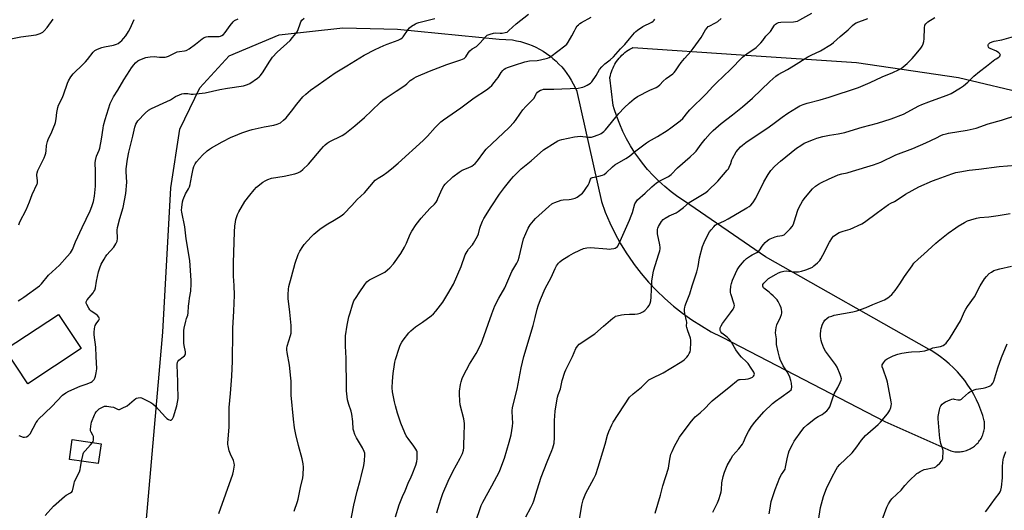
# Model space of a CAD drawing. Units: inches. Extents: x 1207768 to 1213768, y 529456 to 533456.
# Drawn here: x 1208651 to 1209214, y 531832 to 532112 of the extents above; entities that cross this region are included whole.
import ezdxf

# ---------------------------------------------------------------- set-up
doc = ezdxf.new("R2010")
doc.units = ezdxf.units.IN
doc.header["$MEASUREMENT"] = 0
for name, color, linetype in [('BLDG-Footprint', 5, 'Continuous'), ('NTRL-Farm Land', 3, 'Continuous'), ('Undefined', 1, 'Continuous')]:
    doc.layers.add(name, color=color, linetype=linetype)

msp = doc.modelspace()

# ---------------------------------------------------------------- linework, layer by layer
at = {"layer": 'BLDG-Footprint'}
for points, elevation in [([(1208686.42, 531924.28), (1208655.95, 531904.12), (1208642.99, 531923.7), (1208673.46, 531943.86)], 303.58), ([(1208697.78, 531869.93), (1208696.22, 531858.66), (1208679.66, 531860.95), (1208681.21, 531872.22)], 305.95)]:
    msp.add_lwpolyline(points, close=True, dxfattribs=dict(at, elevation=elevation))
at = {"layer": 'NTRL-Farm Land'}
msp.add_lwpolyline([(1208723.13, 531820.24), (1208733.1, 531933.69), (1208737.71, 532016.27), (1208742.83, 532049.84), (1208754.22, 532073.45), (1208771.16, 532091.65), (1208799.6, 532103.81), (1208836.09, 532107.67), (1208867.36, 532106.94), (1208925.57, 532101.27), (1208933.16, 532100.79), (1208935.45, 532100.37), (1208937.72, 532099.83), (1208939.97, 532099.19), (1208942.17, 532098.43), (1208944.34, 532097.56), (1208946.47, 532096.59), (1208948.54, 532095.52), (1208950.56, 532094.35), (1208952.52, 532093.08), (1208952.55, 532093.06), (1208954.44, 532091.69), (1208956.27, 532090.23), (1208958.01, 532088.68), (1208959.68, 532087.05), (1208961.27, 532085.35), (1208962.78, 532083.56), (1208964.19, 532081.7), (1208965.51, 532079.78), (1208966.74, 532077.79), (1208967.87, 532075.75), (1208968.89, 532073.65), (1208969.81, 532071.5), (1208969.9, 532071.28), (1208983.92, 532008.46), (1208986.18, 532002.3), (1208988.74, 531996.27), (1208991.6, 531990.37), (1208994.74, 531984.61), (1208998.15, 531979.01), (1209001.84, 531973.59), (1209002.68, 531972.44), (1209006.68, 531967.25), (1209010.94, 531962.26), (1209015.43, 531957.49), (1209020.16, 531952.95), (1209025.1, 531948.64), (1209030.25, 531944.57), (1209035.59, 531940.77), (1209041.11, 531937.23), (1209046.79, 531933.97), (1209052.63, 531930.99), (1209052.95, 531930.84), (1209146.1, 531882.64), (1209183.83, 531865.74), (1209184.57, 531865.56), (1209185.31, 531865.43), (1209186.05, 531865.32), (1209186.8, 531865.26), (1209187.56, 531865.23), (1209188.31, 531865.24), (1209189.07, 531865.28), (1209189.82, 531865.37), (1209190.56, 531865.48), (1209191.3, 531865.64), (1209192.03, 531865.83), (1209192.75, 531866.06), (1209193.46, 531866.32), (1209194.15, 531866.62), (1209194.83, 531866.94), (1209195.49, 531867.31), (1209196.13, 531867.7), (1209196.75, 531868.13), (1209197.35, 531868.59), (1209197.93, 531869.07), (1209198.31, 531869.41), (1209198.84, 531869.94), (1209199.35, 531870.5), (1209199.84, 531871.08), (1209200.29, 531871.68), (1209200.71, 531872.31), (1209201.1, 531872.96), (1209201.46, 531873.62), (1209201.78, 531874.3), (1209202.08, 531874.99), (1209202.33, 531875.7), (1209202.56, 531876.42), (1209202.74, 531877.15), (1209202.9, 531877.89), (1209203.01, 531878.64), (1209203.09, 531879.39), (1209203.13, 531880.14), (1209203.13, 531880.9), (1209203.1, 531881.65), (1209203.03, 531882.4), (1209202.95, 531882.96), (1209202.05, 531886.07), (1209201.01, 531889.14), (1209199.81, 531892.15), (1209198.46, 531895.09), (1209196.97, 531897.97), (1209195.37, 531900.74), (1209193.61, 531903.46), (1209191.72, 531906.09), (1209189.7, 531908.62), (1209187.56, 531911.05), (1209185.3, 531913.38), (1209182.93, 531915.59), (1209180.46, 531917.68), (1209177.88, 531919.65), (1209175.22, 531921.48), (1209172.46, 531923.19), (1209171.41, 531923.79), (1209077.8, 531976.73), (1209031.48, 532008.59), (1209027.6, 532011.18), (1209023.85, 532013.96), (1209020.24, 532016.91), (1209016.79, 532020.04), (1209013.49, 532023.34), (1209010.35, 532026.79), (1209007.39, 532030.4), (1209005.84, 532032.44), (1209003.16, 532036.26), (1209000.67, 532040.2), (1208998.38, 532044.26), (1208996.29, 532048.43), (1208994.4, 532052.7), (1208992.73, 532057.05), (1208991.28, 532061.49), (1208990.76, 532063.26), (1208988.84, 532079.26), (1208989.08, 532080.41), (1208989.37, 532081.55), (1208989.72, 532082.67), (1208990.13, 532083.77), (1208990.59, 532084.85), (1208991.1, 532085.9), (1208991.66, 532086.93), (1208992.28, 532087.93), (1208992.63, 532088.47), (1208993.32, 532089.42), (1208994.05, 532090.33), (1208994.83, 532091.21), (1208995.65, 532092.05), (1208996.51, 532092.85), (1208997.4, 532093.61), (1208998.33, 532094.32), (1208999.3, 532094.98), (1209000.3, 532095.6), (1209001.33, 532096.17), (1209001.87, 532096.44), (1209063.98, 532092.34), (1209129.94, 532088.01), (1209188.28, 532079.42), (1209230.01, 532069.49)], dxfattribs=at)
at = {"layer": 'Undefined'}
for points, elevation in [([(1208765.07, 531830.02), (1208773.17, 531852.52), (1208773.59, 531854.19), (1208774.05, 531857.62), (1208774.02, 531858.74), (1208773.58, 531860.31), (1208771.88, 531863.94), (1208771.16, 531865.81), (1208770.46, 531868.67), (1208770.32, 531869.54), (1208770.27, 531870.41), (1208770.97, 531879.4), (1208770.97, 531886.43), (1208771.12, 531890.66), (1208771.81, 531898.58), (1208772.53, 531908.55), (1208772.89, 531917.07), (1208772.9, 531922.45), (1208773.14, 531928.57), (1208773.25, 531935.91), (1208773.64, 531945.71), (1208774.12, 531954.85), (1208773.95, 531960.3), (1208773.62, 531965.69), (1208773.59, 531973.36), (1208774.17, 531991.13), (1208774.37, 531994.35), (1208774.67, 531996.7), (1208774.95, 531998.14), (1208775.87, 532000.9), (1208776.57, 532002.5), (1208780.05, 532008.36), (1208782.84, 532012.11), (1208785.3, 532015.07), (1208786.73, 532016.55), (1208790.39, 532019.49), (1208791.6, 532020.32), (1208793.21, 532021.08), (1208795.35, 532021.69), (1208802.52, 532022.91), (1208808.58, 532024.26), (1208810.27, 532024.76), (1208811.8, 532025.56), (1208813.16, 532026.69), (1208816.39, 532029.74), (1208823.6, 532038.39), (1208824.95, 532039.88), (1208825.98, 532040.87), (1208827.11, 532041.73), (1208828.31, 532042.5), (1208835.71, 532046.11), (1208837.28, 532047.07), (1208842.92, 532051.73), (1208848.42, 532056.46), (1208852.54, 532060.27), (1208857.62, 532065.26), (1208858.94, 532066.46), (1208860.83, 532067.8), (1208866.62, 532071.54), (1208871.49, 532074.85), (1208872.61, 532075.71), (1208874.59, 532077.59), (1208875.47, 532078.26), (1208876.64, 532078.99), (1208877.93, 532079.65), (1208885.57, 532083), (1208895.64, 532086.74), (1208903.54, 532089.44), (1208905.4, 532090.29), (1208905.84, 532090.61), (1208906.4, 532091.21), (1208907.93, 532093.65), (1208908.63, 532094.53), (1208910.13, 532095.7), (1208912.49, 532097.11), (1208913.16, 532097.6), (1208914.59, 532099.08), (1208917.59, 532102.57), (1208918.18, 532103.14), (1208918.64, 532103.46), (1208920.28, 532104.12), (1208922.28, 532104.69), (1208923.44, 532104.79), (1208926.08, 532104.73), (1208927.23, 532104.78), (1208928.94, 532105.01), (1208929.97, 532105.35), (1208931.08, 532106.13), (1208935.3, 532110.08), (1208942.22, 532115.52)], 308), ([(1209000, 532034.34), (1209002.88, 532036.77), (1209009.68, 532041.97), (1209010.91, 532042.71), (1209016.13, 532045.54), (1209021.61, 532048.95), (1209023.75, 532050.46), (1209029.06, 532054.48), (1209030.44, 532055.91), (1209033.41, 532059.47), (1209034.58, 532060.76), (1209043.92, 532069.92), (1209047.73, 532074.1), (1209049.87, 532076.33), (1209057.84, 532083.89), (1209064.72, 532090.9), (1209065.77, 532091.85), (1209067.09, 532092.89), (1209072.43, 532096.57), (1209075.2, 532099.14), (1209076.34, 532100.45), (1209078, 532103.05), (1209080.67, 532105.63), (1209083.03, 532109.18), (1209083.53, 532109.79), (1209084.04, 532110.22), (1209085.31, 532110.79), (1209086.6, 532111.05), (1209093.81, 532111.15), (1209094.96, 532111.29), (1209096.04, 532111.61), (1209097.51, 532112.24), (1209104.31, 532116.1)], 316), ([(1208650.45, 531951.71), (1208651.95, 531952.51), (1208653.65, 531953.65), (1208662.5, 531960.13), (1208663.75, 531961.34), (1208667.78, 531966.23), (1208673.99, 531972.1), (1208678.42, 531976.95), (1208680.29, 531979.14), (1208680.95, 531980.05), (1208681.47, 531980.97), (1208683.26, 531985.31), (1208686.99, 531993.62), (1208691.65, 532003.03), (1208692.6, 532005.54), (1208693.53, 532008.38), (1208694.08, 532011.43), (1208694.69, 532017.18), (1208694.61, 532025.83), (1208694.48, 532030.47), (1208694.56, 532031.88), (1208695.22, 532034.34), (1208696.69, 532037.86), (1208697.06, 532038.97), (1208698.14, 532044.1), (1208698.95, 532050.33), (1208699.22, 532051.8), (1208700.19, 532055.25), (1208703, 532064.52), (1208703.71, 532066.08), (1208704.96, 532068.36), (1208707.35, 532072.11), (1208710.81, 532077.96), (1208714.19, 532083.41), (1208715.18, 532084.84), (1208716.6, 532086.66), (1208717.58, 532087.68), (1208718.84, 532088.79), (1208719.55, 532089.26), (1208720.88, 532089.85), (1208723.36, 532090.77), (1208724.48, 532091.06), (1208725.88, 532091.19), (1208728.14, 532091.26), (1208731.21, 532091.02), (1208733.59, 532090.98), (1208734.48, 532091.02), (1208735.32, 532091.19), (1208736.37, 532091.61), (1208740.19, 532093.48), (1208741.42, 532093.97), (1208742.58, 532094.22), (1208745.55, 532094.54), (1208746.4, 532094.74), (1208746.92, 532094.94), (1208748.17, 532095.72), (1208751.78, 532098.41), (1208755.58, 532101.46), (1208756.28, 532101.91), (1208756.81, 532102.15), (1208757.94, 532102.5), (1208759.1, 532102.71), (1208762.19, 532102.69), (1208765.38, 532102.8), (1208766.2, 532102.94), (1208766.94, 532103.29), (1208767.83, 532104.01), (1208768.85, 532105.05), (1208771.62, 532109.12), (1208773.27, 532111.16), (1208774.14, 532111.84), (1208776.2, 532112.87)], 302), ([(1208650.68, 531874.58), (1208653.31, 531873.69), (1208654.09, 531873.57), (1208655.11, 531873.83), (1208656.06, 531874.36), (1208656.68, 531874.91), (1208657.18, 531875.61), (1208660.74, 531882.04), (1208661.36, 531883.03), (1208661.88, 531883.71), (1208669.56, 531891.27), (1208675.79, 531897.75), (1208677.59, 531899.06), (1208679.41, 531899.97), (1208685.87, 531902.79), (1208689.91, 531904.09), (1208692.06, 531905.01), (1208692.78, 531905.47), (1208693.18, 531905.85), (1208693.85, 531906.72), (1208694.26, 531907.45), (1208694.63, 531908.52), (1208695.08, 531910.48), (1208695.26, 531911.61), (1208695.3, 531912.8), (1208695.09, 531919.69), (1208694.78, 531925.16), (1208693.94, 531932.24), (1208693.91, 531933.67), (1208694, 531935.65), (1208694.16, 531936.75), (1208694.47, 531937.51), (1208695.06, 531938.46), (1208696.58, 531940.47), (1208696.8, 531940.91), (1208696.85, 531941.37), (1208696.47, 531942.33), (1208695.79, 531943.22), (1208694.89, 531943.93), (1208692.19, 531945.66), (1208691.37, 531946.43), (1208690.75, 531947.41), (1208689.68, 531949.51), (1208689.37, 531950.3), (1208689.26, 531951.05), (1208689.41, 531951.52), (1208689.85, 531952.2), (1208693.24, 531956.2), (1208693.76, 531956.9), (1208694.19, 531957.64), (1208694.56, 531958.97), (1208695.21, 531962.9), (1208696.27, 531968.11), (1208697.05, 531970.51), (1208697.92, 531972.6), (1208699.48, 531975.48), (1208700.26, 531976.75), (1208701.17, 531977.89), (1208705.01, 531982.29), (1208706.24, 531984.25), (1208706.95, 531985.81), (1208707.12, 531987.24), (1208707.09, 531991.99), (1208707.24, 531993.47), (1208708.56, 531998.66), (1208710.47, 532004.99), (1208712, 532012.91), (1208712.59, 532019.55), (1208712.23, 532025.37), (1208712.25, 532027.1), (1208712.91, 532032.55), (1208713.73, 532036.65), (1208715.98, 532045.73), (1208717.09, 532050.85), (1208717.7, 532052.64), (1208718.18, 532053.59), (1208718.88, 532054.5), (1208723.02, 532058.97), (1208724.96, 532060.57), (1208726.59, 532061.65), (1208735.48, 532065.57), (1208737.47, 532066.65), (1208740.41, 532068.46), (1208742.57, 532069.47), (1208743.96, 532069.97), (1208745.08, 532070.2), (1208746.18, 532070.26), (1208747.5, 532070.16), (1208749.4, 532069.87), (1208750.56, 532069.84), (1208757.31, 532070.54), (1208765.73, 532072.41), (1208770.14, 532073.26), (1208779.35, 532074.65), (1208781.47, 532075.28), (1208782.98, 532075.98), (1208787.29, 532079), (1208788.19, 532079.73), (1208788.77, 532080.3), (1208790.13, 532082), (1208794.29, 532088.73), (1208795.83, 532090.88), (1208798.56, 532093.86), (1208805.92, 532100.59), (1208807.32, 532102.13), (1208809.19, 532104.46), (1208809.87, 532105.43), (1208810.48, 532106.73), (1208811.59, 532110.03), (1208812.03, 532111.09), (1208812.68, 532112.04), (1208813.88, 532113.33)], 304), ([(1208692.93, 531870.6), (1208693.3, 531871.19), (1208693.52, 531871.98), (1208693.55, 531872.84), (1208693.43, 531873.99), (1208693.18, 531874.8), (1208692.08, 531876.46), (1208691.81, 531877.22), (1208691.7, 531878.03), (1208691.89, 531880.03), (1208692.38, 531882.3), (1208694.01, 531886.46), (1208694.41, 531887.25), (1208695.04, 531888.15), (1208695.95, 531889.14), (1208696.78, 531889.83), (1208698.23, 531890.7), (1208699.74, 531891.38), (1208700.28, 531891.47), (1208701.14, 531891.45), (1208703.46, 531891.09), (1208704.88, 531890.71), (1208707.15, 531889.62), (1208707.86, 531889.48), (1208708.38, 531889.54), (1208709.96, 531890.16), (1208712.81, 531891.66), (1208716.71, 531895), (1208717.64, 531895.69), (1208718.16, 531895.95), (1208718.99, 531896.2), (1208720.12, 531896.28), (1208720.94, 531896.06), (1208722, 531895.58), (1208726.24, 531893.46), (1208727.49, 531892.71), (1208728.98, 531891.29), (1208734.59, 531885.16), (1208735.47, 531884.4), (1208736.42, 531883.78), (1208737.34, 531883.36), (1208737.77, 531883.34), (1208737.95, 531883.41), (1208738.29, 531883.7), (1208738.6, 531884.1), (1208739.25, 531885.31), (1208741.17, 531891.57), (1208741.58, 531893.62), (1208741.85, 531895.7), (1208741.88, 531897.35), (1208741.65, 531902.3), (1208741.66, 531905.72), (1208741.43, 531909.89), (1208741.4, 531915.13), (1208741.51, 531916.52), (1208741.68, 531917.01), (1208742.19, 531917.64), (1208744.79, 531919.55), (1208745.45, 531920.12), (1208745.89, 531920.72), (1208746.13, 531921.36), (1208746.11, 531922.48), (1208745.37, 531925.98), (1208745.15, 531927.45), (1208745.11, 531929.82), (1208745.19, 531934.57), (1208745.41, 531936.01), (1208746.31, 531940.02), (1208746.68, 531941.43), (1208747.35, 531943.5), (1208747.63, 531944.79), (1208747.85, 531948.52), (1208748.1, 531951.16), (1208748.36, 531953.19), (1208749.08, 531957.1), (1208749.4, 531961.25), (1208749.35, 531963.28), (1208748.5, 531974.62), (1208746.51, 531986.98), (1208745.63, 531994.01), (1208743.94, 532002.37), (1208743.84, 532003.53), (1208743.95, 532004.99), (1208744.36, 532008.22), (1208744.69, 532009.63), (1208746.15, 532012.73), (1208747.86, 532015.74), (1208748.31, 532016.79), (1208748.78, 532018.14), (1208749.03, 532019.28), (1208749.84, 532024.22), (1208750.49, 532027.07), (1208750.94, 532028.45), (1208751.67, 532030.03), (1208752.41, 532031.15), (1208755.83, 532034.89), (1208758.46, 532037.34), (1208759.81, 532038.36), (1208761.01, 532039.14), (1208767.14, 532042.64), (1208772.3, 532045.25), (1208773.65, 532045.84), (1208778.27, 532047.76), (1208782.29, 532049.03), (1208784.24, 532049.54), (1208791.06, 532051.06), (1208796.68, 532052.07), (1208798.56, 532052.68), (1208800.35, 532053.5), (1208802.21, 532054.89), (1208803.68, 532056.31), (1208806.65, 532060.04), (1208809.7, 532064.17), (1208813.29, 532068.28), (1208814.97, 532069.85), (1208817.64, 532072.04), (1208822.05, 532075.06), (1208831.7, 532082.07), (1208838.4, 532085.96), (1208848.25, 532092.07), (1208854.52, 532095.29), (1208859.47, 532097.62), (1208861.36, 532098.37), (1208867.72, 532100.64), (1208869.28, 532101.4), (1208869.95, 532101.93), (1208870.5, 532102.57), (1208873.47, 532106.84), (1208874.17, 532107.73), (1208875.25, 532108.62), (1208877.66, 532110.1), (1208878.42, 532110.47), (1208879.53, 532110.82), (1208888.69, 532113.07)], 306), ([(1208808.32, 531831.25), (1208810.17, 531836.8), (1208810.57, 531838.2), (1208811.84, 531844.94), (1208813.23, 531850.38), (1208813.43, 531852.1), (1208813.5, 531856.48), (1208813.3, 531858.49), (1208812.72, 531861.3), (1208810.66, 531868.89), (1208809.2, 531875.13), (1208808.48, 531878.9), (1208807.77, 531883.91), (1208806.52, 531897.75), (1208806.46, 531901.54), (1208806.52, 531905.58), (1208806.42, 531907.32), (1208805.56, 531914.9), (1208804.15, 531922.13), (1208803.96, 531923.57), (1208804.01, 531924.54), (1208804.25, 531925.64), (1208806.23, 531931.82), (1208806.45, 531933.2), (1208806.61, 531935.42), (1208806.53, 531937.47), (1208805.75, 531945.16), (1208804.74, 531952.96), (1208804.74, 531955.24), (1208804.94, 531958.37), (1208805.24, 531959.83), (1208806.65, 531965.31), (1208808.82, 531973.09), (1208810.57, 531978.09), (1208811.45, 531979.94), (1208813.17, 531982.68), (1208814.03, 531983.87), (1208818.05, 531988.23), (1208819.51, 531989.7), (1208822.9, 531992.55), (1208824.3, 531993.62), (1208827.52, 531995.62), (1208831.16, 531997.69), (1208835.14, 532000.3), (1208836.55, 532001.37), (1208841.26, 532006.21), (1208844.23, 532009.52), (1208848.52, 532013.46), (1208854.54, 532020.55), (1208856.19, 532021.79), (1208859.11, 532023.46), (1208861.3, 532025.02), (1208863.89, 532027.01), (1208867.81, 532030.41), (1208882.01, 532043.31), (1208884.54, 532045.84), (1208888.84, 532050.68), (1208892.04, 532053.99), (1208893.64, 532055.19), (1208903.52, 532062), (1208911.28, 532067.72), (1208918.29, 532072.19), (1208920.04, 532073.55), (1208921.23, 532074.79), (1208924.03, 532078.21), (1208924.9, 532079.39), (1208926.59, 532082.11), (1208927.5, 532083.25), (1208928.32, 532084.06), (1208929.28, 532084.66), (1208930.34, 532085.14), (1208934.22, 532086.3), (1208940.15, 532088.29), (1208942.79, 532088.79), (1208947.28, 532089.11), (1208949.04, 532089.38), (1208953.06, 532090.41), (1208954, 532090.83), (1208954.99, 532091.44), (1208959.08, 532094.31), (1208963.04, 532097.38), (1208964.11, 532098.36), (1208964.96, 532099.54), (1208967.06, 532103.08), (1208968.5, 532106.07), (1208969.36, 532107.62), (1208970.18, 532108.84), (1208970.77, 532109.47), (1208971.66, 532110.2), (1208972.61, 532110.85), (1208978.07, 532113.84)], 310), ([(1209000, 531943.92), (1209003.11, 531944.01), (1209004.51, 531944.16), (1209006.1, 531944.64), (1209007.63, 531945.3), (1209008.74, 531946.15), (1209010.53, 531948), (1209011.18, 531948.92), (1209011.75, 531950.29), (1209012.15, 531951.71), (1209012.43, 531953.64), (1209012.87, 531962.94), (1209013.48, 531967.63), (1209013.91, 531969.32), (1209015.75, 531974.82), (1209016.85, 531978.48), (1209017.33, 531980.17), (1209017.55, 531981.31), (1209017.54, 531982.17), (1209017.37, 531983.61), (1209016.03, 531990.02), (1209016, 531990.9), (1209016.13, 531992.38), (1209016.3, 531993.25), (1209016.61, 531994.05), (1209018.42, 531997.02), (1209019.3, 531998.13), (1209020.42, 531998.94), (1209022.64, 532000.15), (1209026.65, 532001.93), (1209027.9, 532002.66), (1209030.93, 532004.91), (1209034.17, 532007.81), (1209042.77, 532013), (1209043.72, 532013.66), (1209044.82, 532014.61), (1209050.49, 532020.08), (1209055.94, 532026.27), (1209056.56, 532027.14), (1209057.06, 532028.13), (1209057.89, 532030.21), (1209058.58, 532032.3), (1209058.93, 532033.1), (1209061.07, 532036.92), (1209062.11, 532038.24), (1209063.53, 532039.69), (1209064.63, 532040.65), (1209066.51, 532042.1), (1209079.9, 532051.17), (1209082.77, 532053.22), (1209087.42, 532056.73), (1209090.55, 532058.94), (1209095.5, 532061.96), (1209097.52, 532063.1), (1209099.4, 532063.88), (1209101.6, 532064.67), (1209109.14, 532066.58), (1209114.3, 532068.12), (1209130.99, 532073.62), (1209137.63, 532076.39), (1209144.56, 532079.76), (1209150.62, 532082.12), (1209153.83, 532083.69), (1209155.38, 532084.56), (1209156.54, 532085.46), (1209158.78, 532087.41), (1209161.74, 532090.22), (1209164.06, 532092.88), (1209166.58, 532096.09), (1209167.4, 532097.28), (1209167.99, 532098.58), (1209168.36, 532099.95), (1209168.47, 532101.39), (1209168.67, 532107.8), (1209168.96, 532109.21), (1209169.44, 532110.03), (1209170, 532110.62), (1209170.7, 532111.16), (1209174.7, 532113.58)], 320), ([(1209000, 531997.69), (1209001.07, 532000.23), (1209001.73, 532002.08), (1209003.06, 532007.03), (1209003.75, 532008.31), (1209004.65, 532009.46), (1209008.93, 532013.11), (1209012.74, 532016.89), (1209015.46, 532019.05), (1209017.38, 532020.33), (1209022.36, 532022.8), (1209023.79, 532023.84), (1209027.46, 532027.66), (1209034.73, 532033.91), (1209037.25, 532036.21), (1209038.11, 532037.22), (1209041.05, 532041.14), (1209043.32, 532043.99), (1209046.18, 532047.32), (1209047.84, 532049), (1209052.45, 532052.97), (1209058.94, 532057.94), (1209064.72, 532062.59), (1209070.36, 532067.59), (1209080.25, 532077.03), (1209083.66, 532080.1), (1209084.97, 532080.96), (1209090.38, 532083.9), (1209093.76, 532086.05), (1209102.03, 532091.08), (1209103.94, 532092.1), (1209109.25, 532094.63), (1209115.47, 532098.44), (1209116.61, 532099.29), (1209120.55, 532102.85), (1209125.06, 532106.66), (1209127.61, 532109.13), (1209128.75, 532109.98), (1209129.73, 532110.57), (1209136.25, 532113.16)], 318), ([(1209000, 532064.87), (1209002.75, 532067.11), (1209004.69, 532068.43), (1209011.68, 532072.02), (1209015.27, 532073.64), (1209016.25, 532074.2), (1209017.37, 532075.11), (1209019.31, 532077.18), (1209021.06, 532078.77), (1209024.74, 532081.47), (1209025.6, 532082.19), (1209026.34, 532083.07), (1209028.25, 532086.08), (1209029.64, 532087.91), (1209031.46, 532090.14), (1209035.33, 532094.47), (1209036.43, 532095.87), (1209040.95, 532102.18), (1209043.58, 532106.66), (1209044.4, 532107.82), (1209045.03, 532108.42), (1209045.52, 532108.74), (1209049.28, 532110.53), (1209050.53, 532111.31), (1209052.48, 532113.06)], 314), ([(1209000, 532101.46), (1209002.81, 532104.81), (1209003.63, 532105.67), (1209004.52, 532106.42), (1209007.63, 532108.44), (1209012.78, 532111.06), (1209013.49, 532111.53), (1209014.07, 532112.1), (1209014.52, 532112.75)], 312), ([(1208840.03, 531822.87), (1208842.41, 531834.77), (1208844.29, 531842.8), (1208846.03, 531848.96), (1208846.6, 531851.21), (1208848.08, 531857.43), (1208848.53, 531860.13), (1208848.74, 531863.51), (1208848.61, 531864.56), (1208848.31, 531865.54), (1208847.25, 531867.57), (1208843.87, 531873.19), (1208842.95, 531875.24), (1208842.28, 531877.08), (1208842.07, 531878.2), (1208841.73, 531882.56), (1208841.18, 531886.88), (1208840.77, 531888.56), (1208839.46, 531892.33), (1208838.72, 531895.05), (1208838.46, 531896.74), (1208838.19, 531900.18), (1208838.11, 531902.21), (1208837.94, 531918.79), (1208837.54, 531925.72), (1208837.58, 531931.58), (1208838.49, 531937.65), (1208839.6, 531942.47), (1208840.19, 531944.74), (1208841.53, 531949.34), (1208841.91, 531950.47), (1208842.41, 531951.55), (1208843.64, 531953.6), (1208845.5, 531956.24), (1208848.58, 531960.87), (1208849.26, 531961.8), (1208849.84, 531962.42), (1208850.69, 531963.15), (1208851.41, 531963.62), (1208858.23, 531967.03), (1208860, 531968.04), (1208861.63, 531969.29), (1208862.95, 531970.45), (1208865, 531972.85), (1208869.2, 531978.6), (1208871.4, 531982.36), (1208872.58, 531984.65), (1208874.49, 531989.72), (1208875.49, 531991.46), (1208878.05, 531995.27), (1208880.83, 531998.9), (1208885.79, 532004.43), (1208888.43, 532006.95), (1208889.36, 532008.08), (1208889.99, 532009.07), (1208890.5, 532010.11), (1208893.03, 532016.12), (1208893.79, 532017.4), (1208894.52, 532018.33), (1208898.99, 532022.58), (1208902.7, 532025.28), (1208904.41, 532026.31), (1208907.68, 532027.64), (1208909.81, 532028.7), (1208910.81, 532029.31), (1208911.83, 532030.2), (1208913.12, 532031.65), (1208916.63, 532036.65), (1208918.01, 532038.32), (1208931.13, 532050.67), (1208933.9, 532053.59), (1208934.79, 532054.71), (1208937.69, 532058.97), (1208939.03, 532060.82), (1208940.79, 532062.78), (1208944.47, 532066.53), (1208945.43, 532067.61), (1208945.94, 532068.38), (1208946.84, 532070.21), (1208947.46, 532071.03), (1208948.11, 532071.53), (1208949.07, 532072.06), (1208949.84, 532072.37), (1208950.84, 532072.57), (1208952.2, 532072.67), (1208956.67, 532072.71), (1208970.57, 532073.29), (1208972.29, 532073.54), (1208973.41, 532073.81), (1208974.21, 532074.12), (1208975.73, 532074.95), (1208977.69, 532076.17), (1208978.51, 532076.94), (1208980.92, 532080.47), (1208982.95, 532083.9), (1208984.24, 532085.47), (1208985.89, 532087.13), (1208989.04, 532089.41), (1208990.91, 532091.16), (1208992.27, 532092.61), (1208994.8, 532095.69), (1208997.31, 532098.25), (1209000, 532101.46)], 312), ([(1209000, 531896.53), (1209002.2, 531898.52), (1209006.82, 531902.18), (1209010.1, 531905.54), (1209011.12, 531906.42), (1209012.55, 531907.25), (1209019.26, 531910.53), (1209023.57, 531913.18), (1209029.89, 531916.86), (1209031.25, 531917.89), (1209032.89, 531919.42), (1209033.57, 531920.29), (1209034.24, 531921.48), (1209034.64, 531922.5), (1209034.83, 531923.63), (1209035.11, 531927.73), (1209035.11, 531929.18), (1209034.87, 531930.3), (1209033.33, 531934.39), (1209032.76, 531936.3), (1209032.67, 531937.17), (1209032.74, 531939.4), (1209032.7, 531940.21), (1209031.76, 531944.33), (1209031.53, 531945.77), (1209031.54, 531946.87), (1209031.65, 531947.98), (1209031.83, 531948.8), (1209032.19, 531949.88), (1209034.51, 531955.56), (1209035.89, 531960.21), (1209038.47, 531968.17), (1209039.27, 531971.31), (1209040.07, 531976.29), (1209041.72, 531982.65), (1209042.77, 531985.06), (1209045.05, 531989.81), (1209045.76, 531991.08), (1209046.66, 531992.24), (1209048.24, 531994.01), (1209049.09, 531994.82), (1209049.66, 531995.22), (1209050.62, 531995.72), (1209054.32, 531997.37), (1209056.39, 531998.44), (1209067.19, 532004.72), (1209068.37, 532005.5), (1209069.44, 532006.36), (1209070.53, 532007.68), (1209072.28, 532010.34), (1209076.88, 532019.68), (1209079.37, 532023.93), (1209080.95, 532026.06), (1209083.07, 532028.55), (1209086.36, 532031.55), (1209095.57, 532038.91), (1209097.95, 532040.52), (1209099.94, 532041.69), (1209105.25, 532043.96), (1209107.16, 532044.67), (1209110.63, 532045.59), (1209114.45, 532046.3), (1209119.43, 532047.07), (1209123.09, 532047.95), (1209126.26, 532048.81), (1209133.06, 532050.89), (1209141.95, 532053.18), (1209149.63, 532055.71), (1209156.66, 532058.42), (1209165.44, 532063.08), (1209167.26, 532063.91), (1209171.22, 532065.46), (1209176.99, 532067.45), (1209181.66, 532069.16), (1209184.08, 532070.17), (1209189.29, 532073.37), (1209190.98, 532074.49), (1209193.53, 532076.74), (1209196.96, 532080.03), (1209200.24, 532082.81), (1209204.27, 532085.73), (1209208.93, 532089.58), (1209209.67, 532090.09), (1209211.16, 532090.92), (1209211.89, 532091.56), (1209212.14, 532092.11), (1209212.07, 532092.53), (1209211.84, 532092.94), (1209211.33, 532093.52), (1209209.92, 532094.34), (1209206.28, 532095.87), (1209205.61, 532096.33), (1209205.28, 532096.73), (1209205.11, 532097.45), (1209205.19, 532097.95), (1209205.41, 532098.41), (1209205.76, 532098.78), (1209206.2, 532099.09), (1209207.47, 532099.7), (1209208.62, 532100.02), (1209212.92, 532100.97), (1209222.31, 532103.53)], 322), ([(1208866.22, 531828.18), (1208868.28, 531835.02), (1208870.13, 531839.69), (1208871.75, 531843), (1208873.47, 531847.31), (1208875.19, 531850.87), (1208875.75, 531852.21), (1208877.82, 531857.72), (1208878.36, 531859.72), (1208878.57, 531861.19), (1208878.66, 531864.45), (1208878.53, 531865.3), (1208878.33, 531865.83), (1208877.76, 531866.83), (1208876.61, 531868.55), (1208873.36, 531872.9), (1208872.39, 531874.33), (1208871.5, 531876.19), (1208869.19, 531881.63), (1208867.28, 531887.32), (1208866.11, 531891.5), (1208865.58, 531893.76), (1208864.46, 531899.48), (1208864.28, 531901.89), (1208864.48, 531905.74), (1208864.86, 531910.12), (1208865.64, 531915.16), (1208865.9, 531916.63), (1208866.28, 531918.07), (1208868.31, 531924.63), (1208868.93, 531926.29), (1208869.85, 531927.99), (1208870.63, 531929.16), (1208873.85, 531933.26), (1208874.99, 531934.54), (1208877.54, 531936.82), (1208881.57, 531939.39), (1208886.56, 531943.01), (1208887.94, 531944.09), (1208889.31, 531945.63), (1208893.27, 531950.82), (1208896.22, 531955.58), (1208899.4, 531961.1), (1208903.73, 531971.19), (1208906.12, 531977.84), (1208906.57, 531978.91), (1208907.15, 531979.9), (1208907.97, 531981.09), (1208910.17, 531983.67), (1208910.85, 531984.59), (1208913, 531988.53), (1208913.58, 531989.88), (1208914.44, 531993.14), (1208914.81, 531994.23), (1208915.99, 531997.17), (1208916.74, 531998.73), (1208920.84, 532005.45), (1208925.76, 532012.63), (1208928.53, 532016.36), (1208932.38, 532021.18), (1208933.73, 532022.71), (1208938.02, 532027.05), (1208943.69, 532031.61), (1208950.91, 532037.9), (1208952.29, 532038.91), (1208955.92, 532041.28), (1208959.11, 532043.12), (1208959.9, 532043.44), (1208961.31, 532043.82), (1208968.51, 532045.39), (1208970.2, 532045.69), (1208971.83, 532045.73), (1208976.51, 532045.2), (1208977.39, 532045.16), (1208978.25, 532045.23), (1208979.35, 532045.53), (1208982.07, 532046.47), (1208983.14, 532046.89), (1208983.9, 532047.3), (1208985.3, 532048.36), (1208986.36, 532049.37), (1208993.86, 532058.76), (1208996.88, 532061.95), (1209000, 532064.87)], 314), ([(1209014.74, 531830.23), (1209017.7, 531840.44), (1209019.03, 531845.78), (1209022.36, 531855.96), (1209023.16, 531861.11), (1209023.74, 531863.85), (1209024.34, 531865.48), (1209025.7, 531868.44), (1209028.67, 531873.59), (1209031.82, 531878.05), (1209035.42, 531882.84), (1209036.56, 531884.22), (1209037.58, 531885.26), (1209040.37, 531887.61), (1209043.22, 531890.2), (1209045.92, 531893.16), (1209047.35, 531894.5), (1209057.99, 531902.91), (1209061.24, 531905.76), (1209062.12, 531906.4), (1209062.76, 531906.64), (1209063.3, 531906.72), (1209066.45, 531906.75), (1209067.86, 531906.97), (1209068.99, 531907.36), (1209070.35, 531907.97), (1209071.02, 531908.46), (1209071.39, 531909.04), (1209071.47, 531909.73), (1209071.06, 531910.76), (1209069.66, 531913.02), (1209067.81, 531915.69), (1209066.94, 531916.71), (1209064.1, 531919.44), (1209062.98, 531920.78), (1209060.89, 531923.62), (1209058.33, 531927.9), (1209056.93, 531929.77), (1209055.92, 531930.81), (1209053.55, 531932.52), (1209052.9, 531933.08), (1209052.24, 531933.93), (1209051.97, 531934.67), (1209051.89, 531935.45), (1209051.95, 531936.24), (1209052.4, 531937.4), (1209053.22, 531938.61), (1209057.84, 531944.68), (1209059.36, 531946.91), (1209059.78, 531947.68), (1209059.95, 531948.16), (1209060.03, 531948.86), (1209059.9, 531949.66), (1209058, 531955.55), (1209057.83, 531956.36), (1209057.8, 531957.49), (1209058.02, 531960.05), (1209058.28, 531961.45), (1209058.96, 531963.34), (1209060.57, 531967.34), (1209061.67, 531969.37), (1209062.75, 531971.09), (1209064.39, 531973.21), (1209065.75, 531974.72), (1209067, 531975.89), (1209069.14, 531977.38), (1209070.15, 531977.96), (1209072.85, 531979.18), (1209073.76, 531979.79), (1209074.63, 531980.79), (1209075.91, 531982.97), (1209076.57, 531983.89), (1209077.6, 531984.95), (1209078.93, 531986.14), (1209079.64, 531986.66), (1209080.4, 531987.05), (1209083.36, 531988.2), (1209084.76, 531988.58), (1209087.39, 531989.04), (1209088.4, 531989.38), (1209088.85, 531989.66), (1209089.51, 531990.23), (1209091.99, 531992.83), (1209093.13, 531994.19), (1209093.79, 531995.4), (1209094.29, 531996.74), (1209096.34, 532003.54), (1209097.1, 532005.15), (1209098.89, 532008.58), (1209099.9, 532010.03), (1209103.46, 532014.4), (1209104.69, 532015.67), (1209106.46, 532017.23), (1209108.09, 532018.32), (1209109.85, 532019.27), (1209113.8, 532021.14), (1209119.38, 532023.59), (1209121.42, 532024.23), (1209124.51, 532024.91), (1209127.47, 532025.71), (1209139.48, 532029.34), (1209143.86, 532030.93), (1209152.41, 532035.03), (1209162.07, 532038.77), (1209169.58, 532041.93), (1209175.56, 532044.91), (1209178.14, 532046.12), (1209179.46, 532046.66), (1209181.09, 532047.13), (1209182.49, 532047.43), (1209193.21, 532049.19), (1209198.21, 532050.45), (1209205.11, 532052.78), (1209212.79, 532054.91), (1209230.38, 532060.7)], 324), ([(1208889.85, 531830.46), (1208890.35, 531832.44), (1208892.38, 531838.59), (1208893.35, 531841.37), (1208896.23, 531848.44), (1208898.94, 531853.99), (1208903.22, 531861.62), (1208904.45, 531864.29), (1208904.99, 531866.17), (1208905.22, 531867.53), (1208905.31, 531868.67), (1208905.46, 531875.33), (1208905.68, 531880.33), (1208905.66, 531881.52), (1208905.25, 531884.15), (1208903.25, 531892.15), (1208903.02, 531894.44), (1208902.78, 531898.17), (1208902.89, 531899.88), (1208903.39, 531903.86), (1208903.71, 531905.29), (1208904.36, 531907.28), (1208905.09, 531908.91), (1208908.59, 531915.49), (1208912.34, 531921.51), (1208915.21, 531926.97), (1208916.03, 531929.14), (1208921.32, 531944.19), (1208923.05, 531948.7), (1208925.38, 531953.13), (1208928.73, 531959.1), (1208930.48, 531963.12), (1208932.64, 531968.39), (1208935.54, 531973.25), (1208936.26, 531974.68), (1208936.86, 531976.66), (1208938.38, 531983.14), (1208939.45, 531987.15), (1208942, 531993.16), (1208942.56, 531994.19), (1208943.24, 531995.13), (1208945.04, 531997.41), (1208946.24, 531998.7), (1208953.87, 532005.65), (1208955.69, 532007.11), (1208956.44, 532007.56), (1208957.25, 532007.93), (1208960.89, 532009.24), (1208962.02, 532009.46), (1208965.44, 532009.62), (1208966.59, 532009.77), (1208968.88, 532010.35), (1208970.17, 532010.95), (1208971.55, 532011.97), (1208973.08, 532013.26), (1208973.87, 532014.13), (1208975.14, 532015.8), (1208976.47, 532017.78), (1208976.95, 532018.87), (1208977.78, 532021.25), (1208978.03, 532021.69), (1208978.3, 532021.97), (1208978.89, 532022.22), (1208980.77, 532022.47), (1208982.51, 532022.89), (1208984.51, 532023.48), (1208985.58, 532023.94), (1208986.68, 532024.77), (1208990.39, 532028.22), (1208991.68, 532029.3), (1208998.02, 532033), (1209000, 532034.34)], 316), ([(1209047.6, 531830.82), (1209050.31, 531836.15), (1209051.05, 531838), (1209052.04, 531841.01), (1209052.41, 531842.39), (1209052.6, 531843.71), (1209052.92, 531847.46), (1209053.67, 531851.1), (1209054.42, 531853.58), (1209055.8, 531857.38), (1209057.9, 531861.14), (1209059.11, 531863.09), (1209062.64, 531867.03), (1209064.67, 531869.62), (1209065.3, 531870.88), (1209066.66, 531874.36), (1209067.99, 531876.94), (1209069.72, 531879.69), (1209071.62, 531882.32), (1209076.82, 531888.16), (1209081.89, 531892.94), (1209083.44, 531894.17), (1209086.84, 531896.5), (1209091.6, 531899.93), (1209092.42, 531900.69), (1209092.73, 531901.23), (1209092.86, 531902.29), (1209092.65, 531904.59), (1209092.37, 531906), (1209091.81, 531907.92), (1209091.24, 531909.23), (1209090.27, 531910.97), (1209087.99, 531914.46), (1209086.22, 531918.04), (1209085.77, 531919.38), (1209084.98, 531922.38), (1209084.19, 531926.63), (1209084.01, 531929.94), (1209083.57, 531933.34), (1209083.63, 531934.79), (1209083.94, 531936.44), (1209084.35, 531937.83), (1209086.46, 531942.29), (1209087.03, 531943.78), (1209087.14, 531944.61), (1209087.13, 531945.5), (1209087.02, 531946.68), (1209086.84, 531947.55), (1209086.27, 531948.86), (1209085.01, 531951.14), (1209084.4, 531952.11), (1209083.67, 531953.03), (1209082.22, 531954.52), (1209081.14, 531955.51), (1209079.81, 531956.58), (1209077.52, 531958.22), (1209076.69, 531958.99), (1209076.43, 531959.45), (1209076.29, 531959.96), (1209076.25, 531960.48), (1209076.34, 531960.99), (1209076.77, 531961.69), (1209077.36, 531962.34), (1209078.68, 531963.57), (1209079.61, 531964.31), (1209083.86, 531966.92), (1209085.18, 531967.58), (1209086.81, 531968.26), (1209088.2, 531968.61), (1209089.9, 531968.75), (1209091.07, 531968.67), (1209094.63, 531968.18), (1209096.62, 531968.24), (1209098.36, 531968.62), (1209100.95, 531969.35), (1209103.35, 531970.31), (1209104.62, 531970.94), (1209105.54, 531971.61), (1209107.51, 531973.29), (1209108.34, 531974.07), (1209108.89, 531974.71), (1209109.5, 531975.67), (1209110.59, 531977.67), (1209114.33, 531985.15), (1209116.12, 531987.88), (1209116.7, 531988.51), (1209117.56, 531989.19), (1209118.94, 531990.1), (1209119.93, 531990.6), (1209122.29, 531991.43), (1209126.29, 531992.52), (1209132.96, 531995.56), (1209134.4, 531996.51), (1209141.94, 532002.17), (1209148.17, 532006.67), (1209149.43, 532007.44), (1209151.51, 532008.4), (1209152.5, 532008.95), (1209157.9, 532012.7), (1209165.59, 532016.76), (1209173.34, 532020.18), (1209176.03, 532021.26), (1209184.29, 532024.22), (1209186.66, 532024.92), (1209188.9, 532025.38), (1209194.3, 532026.35), (1209199.73, 532026.96), (1209211.45, 532028.48), (1209220.98, 532029.23)], 326), ([(1208911.68, 531824.56), (1208915.19, 531834.53), (1208916.18, 531836.52), (1208921.33, 531845.75), (1208925.62, 531853.96), (1208926.53, 531856.12), (1208928.51, 531861.6), (1208931.22, 531870.78), (1208932.31, 531875.04), (1208933.02, 531879.9), (1208933.22, 531881.91), (1208933.19, 531884.53), (1208932.9, 531888.66), (1208933.04, 531890.68), (1208935.71, 531901.06), (1208938.11, 531913.38), (1208939.66, 531919.75), (1208944.91, 531937.53), (1208946.1, 531942.03), (1208947.16, 531946.79), (1208947.77, 531948.72), (1208949.1, 531952.31), (1208951.8, 531958.71), (1208955.14, 531965.05), (1208957.49, 531970.14), (1208958.34, 531971.62), (1208959.48, 531973.22), (1208960.23, 531973.99), (1208961.28, 531974.81), (1208965.35, 531977.33), (1208967.92, 531978.79), (1208971.56, 531980.59), (1208973.67, 531981.52), (1208975.55, 531981.97), (1208977.77, 531982.2), (1208986.97, 531981.28), (1208988.46, 531981.21), (1208989.63, 531981.32), (1208991.09, 531981.57), (1208991.92, 531981.79), (1208992.43, 531982.03), (1208993.23, 531982.77), (1208993.97, 531983.97), (1209000, 531997.69)], 318), ([(1209079.87, 531829.78), (1209080.33, 531831.97), (1209081.14, 531836.86), (1209083.25, 531843.73), (1209085.94, 531850.51), (1209086.91, 531852.27), (1209088.36, 531854.2), (1209088.99, 531855.41), (1209089.27, 531856.51), (1209090.13, 531861.33), (1209090.89, 531864.41), (1209091.38, 531865.78), (1209093.25, 531869.5), (1209094.27, 531871.32), (1209098.49, 531877.4), (1209099.94, 531879.18), (1209101.78, 531880.94), (1209106.47, 531884.5), (1209107.91, 531885.43), (1209110.13, 531886.63), (1209111.08, 531887.28), (1209112.89, 531888.77), (1209113.89, 531889.8), (1209114.56, 531891.05), (1209115.42, 531893.19), (1209116.67, 531897.28), (1209117.08, 531898.39), (1209119.14, 531901.99), (1209120.54, 531904.87), (1209121.07, 531906.19), (1209121.18, 531907), (1209120.91, 531908.4), (1209120.51, 531909.51), (1209118.74, 531913.69), (1209117.81, 531915.12), (1209112.04, 531922.78), (1209111.1, 531924.63), (1209110.04, 531927.6), (1209109.63, 531928.97), (1209109.41, 531930.11), (1209109.29, 531931.28), (1209109.31, 531932.47), (1209109.44, 531934.56), (1209109.61, 531935.74), (1209110.49, 531938.24), (1209111.09, 531939.58), (1209111.76, 531940.52), (1209113.05, 531941.71), (1209113.77, 531942.2), (1209114.29, 531942.45), (1209115.68, 531942.94), (1209117.11, 531943.33), (1209127.76, 531945.36), (1209130.02, 531945.94), (1209135.31, 531947.82), (1209139.23, 531949.58), (1209145.81, 531952.27), (1209146.86, 531952.8), (1209147.86, 531953.42), (1209148.77, 531954.13), (1209150, 531955.33), (1209150.98, 531956.37), (1209151.91, 531957.52), (1209154.7, 531961.37), (1209157.38, 531965.58), (1209161.64, 531971.7), (1209162.71, 531973.12), (1209165.09, 531975.5), (1209168.39, 531978.3), (1209175.16, 531984.63), (1209176.48, 531985.75), (1209182.37, 531990.23), (1209186.58, 531993.36), (1209188.03, 531994.32), (1209191.55, 531996.38), (1209193.34, 531997.28), (1209195.2, 531997.98), (1209198.51, 531998.97), (1209200.44, 531999.33), (1209205.59, 531999.7), (1209210.84, 532000.4), (1209217.79, 532001.61)], 328), ([(1209107.68, 531823.48), (1209109.31, 531833.41), (1209110.92, 531839.71), (1209111.65, 531841.75), (1209112.76, 531844.28), (1209115.8, 531850.54), (1209118.18, 531855.25), (1209118.98, 531856.47), (1209120.29, 531858.04), (1209123.41, 531860.91), (1209127.33, 531864.74), (1209130, 531868.15), (1209132.71, 531871.93), (1209135.06, 531874.59), (1209136.33, 531875.82), (1209142.3, 531880.94), (1209143.54, 531882.18), (1209147.54, 531886.91), (1209148.38, 531888.08), (1209148.94, 531889.16), (1209149.46, 531890.52), (1209149.75, 531891.62), (1209149.81, 531892.78), (1209149.72, 531893.95), (1209147.58, 531905.12), (1209147.14, 531906.53), (1209145.03, 531912.46), (1209144.61, 531913.87), (1209144.54, 531914.42), (1209144.61, 531914.93), (1209145.22, 531916.11), (1209146.4, 531917.67), (1209146.8, 531918.05), (1209147.47, 531918.51), (1209150.82, 531920.14), (1209153.54, 531921.07), (1209155.75, 531921.64), (1209159.62, 531922.32), (1209161.28, 531922.46), (1209165.99, 531922.57), (1209168.94, 531923.02), (1209170.08, 531923.35), (1209172.28, 531924.25), (1209173.49, 531924.65), (1209176.76, 531925.22), (1209177.83, 531925.48), (1209179.35, 531926.08), (1209180.26, 531926.65), (1209181.05, 531927.43), (1209182.16, 531928.73), (1209183.03, 531929.85), (1209183.67, 531930.81), (1209189.27, 531940.16), (1209189.92, 531941.48), (1209191.66, 531945.58), (1209192.32, 531946.85), (1209193.25, 531948.29), (1209197.26, 531953.95), (1209200.66, 531960.17), (1209203.07, 531964.2), (1209204.17, 531965.56), (1209205.81, 531967.19), (1209206.98, 531968.03), (1209208.47, 531968.88), (1209209.76, 531969.39), (1209211.87, 531970.01), (1209218.55, 531971.41)], 330), ([(1208940.71, 531828.11), (1208943.68, 531833.5), (1208944.65, 531835.63), (1208945.24, 531837.3), (1208947.13, 531843.61), (1208949.55, 531850.7), (1208952.98, 531859.58), (1208955.6, 531865.99), (1208956.18, 531867.58), (1208956.85, 531870.13), (1208957.21, 531873.53), (1208957.13, 531883.1), (1208957.53, 531888.43), (1208957.86, 531891.08), (1208958.88, 531896.58), (1208959.27, 531897.85), (1208960.57, 531901.2), (1208961.49, 531906.14), (1208962.95, 531910.86), (1208963.55, 531912.19), (1208967.38, 531919.7), (1208969.34, 531924.42), (1208970.21, 531925.77), (1208971.17, 531926.74), (1208980.24, 531932.76), (1208985.08, 531937.11), (1208990.46, 531941.66), (1208991.61, 531942.55), (1208992.1, 531942.83), (1208992.9, 531943.12), (1208995.48, 531943.64), (1208996.91, 531943.81), (1209000, 531943.92)], 320), ([(1209143.74, 531824.36), (1209147.19, 531833.53), (1209148.14, 531835.54), (1209149.07, 531837.03), (1209150.15, 531838.42), (1209152.93, 531840.98), (1209155.38, 531843.39), (1209157.5, 531845.95), (1209160, 531848.73), (1209164.45, 531852.78), (1209165.14, 531853.29), (1209166.35, 531854.01), (1209168.63, 531855.11), (1209169.77, 531855.4), (1209173.27, 531856.05), (1209174.37, 531856.37), (1209175.14, 531856.71), (1209176.04, 531857.39), (1209177.48, 531858.8), (1209178.44, 531859.85), (1209178.89, 531860.54), (1209179.14, 531861.35), (1209179.31, 531862.51), (1209179.49, 531864.57), (1209179.47, 531865.74), (1209179.22, 531866.83), (1209178.15, 531870.06), (1209177.58, 531873.1), (1209177.32, 531875.07), (1209176.51, 531884.08), (1209176.62, 531885.54), (1209177.38, 531889.33), (1209177.77, 531890.75), (1209178.13, 531891.49), (1209178.92, 531892.56), (1209179.72, 531893.27), (1209180.72, 531893.81), (1209183.35, 531894.99), (1209184.41, 531895.38), (1209185.2, 531895.51), (1209185.7, 531895.45), (1209187.75, 531894.92), (1209188.56, 531894.94), (1209189.09, 531895.07), (1209189.85, 531895.45), (1209190.55, 531895.95), (1209193.91, 531899.08), (1209194.62, 531899.54), (1209195.62, 531900.05), (1209197.17, 531900.74), (1209198.23, 531901.12), (1209202.33, 531901.72), (1209203.75, 531902.09), (1209205.94, 531902.88), (1209206.68, 531903.29), (1209207.1, 531903.66), (1209207.79, 531904.55), (1209208.31, 531905.58), (1209210.63, 531913.24), (1209212.81, 531919.13), (1209215.98, 531927.02)], 332), ([(1208971.46, 531826.56), (1208972.74, 531834.82), (1208973.6, 531837.89), (1208974.29, 531839.74), (1208975.08, 531841.53), (1208979.69, 531850.05), (1208980.7, 531852.39), (1208982.1, 531856.47), (1208986.02, 531869.57), (1208987.4, 531874.72), (1208988.22, 531876.87), (1208989.88, 531880.66), (1208990.69, 531882.23), (1209000, 531896.53)], 322), ([(1208686.52, 531860), (1208687.29, 531863.12), (1208687.64, 531864.21), (1208687.99, 531864.99), (1208688.65, 531865.89), (1208691.79, 531869.25), (1208692.93, 531870.6)], 306), ([(1209203.61, 531831.04), (1209204.37, 531831.91), (1209209.43, 531838.73), (1209211.49, 531841.35), (1209212.05, 531842.3), (1209212.49, 531843.32), (1209212.82, 531845.03), (1209213.26, 531850.31), (1209213.27, 531857.02), (1209213.65, 531860.8), (1209213.84, 531861.64), (1209214.21, 531862.72), (1209215.3, 531865.37)], 334), ([(1208665.77, 531828.79), (1208670.59, 531834.27), (1208676.94, 531839.8), (1208677.89, 531840.44), (1208680.38, 531841.8), (1208681.13, 531842.47), (1208681.37, 531842.88), (1208681.64, 531843.69), (1208682.36, 531847.18), (1208682.67, 531848.32), (1208685.38, 531853.8), (1208685.91, 531855.12), (1208686.12, 531856.25), (1208686.52, 531860)], 306)]:
    msp.add_lwpolyline(points, dxfattribs=dict(at, elevation=elevation))
for points in [[(1208645.26, 532101.2, 298), (1208651.93, 532102.52, 298), (1208660.72, 532103.78, 298), (1208661.82, 532104.04, 298), (1208662.89, 532104.49, 298), (1208664.42, 532105.35, 298), (1208665.29, 532106.07, 298), (1208666.91, 532108, 298), (1208670.47, 532112.61, 298)], [(1208650.73, 531995.06, 300), (1208651.42, 531996.79, 300), (1208654.89, 532003.65, 300), (1208656.84, 532008.2, 300), (1208658.44, 532012.48, 300), (1208661.27, 532018.45, 300), (1208661.43, 532018.97, 300), (1208661.51, 532019.66, 300), (1208661.45, 532020.51, 300), (1208661.04, 532023.35, 300), (1208661.05, 532023.92, 300), (1208661.19, 532024.77, 300), (1208661.73, 532026.13, 300), (1208665.22, 532033.32, 300), (1208665.9, 532034.91, 300), (1208666.18, 532036.02, 300), (1208666.41, 532037.45, 300), (1208666.6, 532040.52, 300), (1208667.18, 532042.8, 300), (1208667.78, 532044.44, 300), (1208669.18, 532047.23, 300), (1208670.86, 532051.07, 300), (1208671.43, 532052.46, 300), (1208671.77, 532053.55, 300), (1208672.17, 532055.72, 300), (1208672.43, 532059.33, 300), (1208673, 532062.26, 300), (1208673.53, 532063.59, 300), (1208675.47, 532067.45, 300), (1208676.34, 532069.34, 300), (1208678.59, 532076.15, 300), (1208679.16, 532077.52, 300), (1208680.57, 532079.76, 300), (1208681.78, 532081.42, 300), (1208682.82, 532082.48, 300), (1208686.57, 532085.92, 300), (1208688.83, 532088.25, 300), (1208689.99, 532089.6, 300), (1208693.26, 532093.83, 300), (1208694.23, 532094.8, 300), (1208694.93, 532095.23, 300), (1208695.71, 532095.6, 300), (1208698.16, 532096.52, 300), (1208699.85, 532096.9, 300), (1208704.99, 532097.84, 300), (1208706.61, 532098.32, 300), (1208707.55, 532098.84, 300), (1208708.64, 532099.68, 300), (1208709.68, 532100.59, 300), (1208710.68, 532101.66, 300), (1208711.97, 532103.25, 300), (1208713.55, 532105.62, 300), (1208714.5, 532107.44, 300), (1208716.78, 532112.42, 300)]]:
    msp.add_polyline3d(points, dxfattribs=at)

doc.saveas('drawing.dxf')
